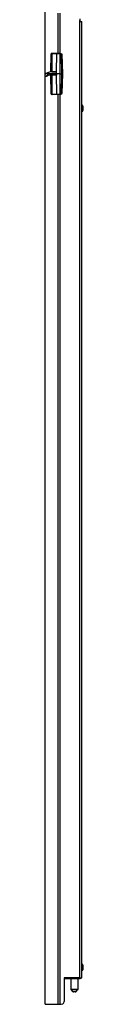
# Model space of a CAD drawing. Extents: x 1.3 to 34.5, y -4 to 88.3.
# Drawn here: x 32.9 to 34.5, y -4 to 38 of the extents above; entities that cross this region are included whole.
import ezdxf

# ---------------------------------------------------------------- set-up
doc = ezdxf.new("R2010")
doc.units = 0
doc.header["$MEASUREMENT"] = 0
doc.layers.get('0').update_dxf_attribs({"linetype": 'CONTINUOUS'})

msp = doc.modelspace()

# ---------------------------------------------------------------- linework, layer by layer
for p, q in [((32.912, -3.966), (32.912, 78.874)), ((32.912, -3.966), (32.912, 78.874)), ((33.464, 36.587), (33.464, 38.3)), ((33.542, 36.587), (33.542, 38.3)), ((34.389, 38.064), (34.389, 37.946)), ((34.389, 37.965), (34.389, 37.946)), ((34.389, -2.844), (34.389, 37.946)), ((34.468, -2.844), (34.468, 37.946)), ((33.149, 35.8), (33.168, 36.568)), ((33.188, 36.587), (33.168, 35.8)), ((33.208, 36.587), (33.188, 36.587)), ((33.405, 36.587), (33.188, 36.587)), ((33.188, 36.587), (33.188, 35.8)), ((33.188, 36.587), (33.188, 36.587)), ((33.188, 36.587), (33.208, 36.587)), ((33.188, 36.587), (33.208, 36.587)), ((33.208, 36.587), (33.208, 36.587)), ((33.208, 36.587), (33.424, 36.587)), ((33.385, 35.8), (33.405, 36.587)), ((33.405, 36.587), (33.424, 36.587)), ((33.542, 36.587), (33.562, 36.587)), ((33.562, 36.587), (33.542, 36.587)), ((33.542, 35.721), (33.542, 36.587)), ((33.621, 35.721), (33.601, 36.548)), ((33.601, 36.548), (33.621, 36.548)), ((33.621, 36.548), (33.641, 35.721)), ((32.912, 35.623), (32.912, 35.721)), ((33.09, 35.78), (33.011, 35.761)), ((33.011, 35.761), (33.011, 35.721)), ((33.011, 35.721), (33.011, 35.642)), ((33.385, 35.721), (33.011, 35.721)), ((33.129, 35.8), (33.09, 35.78)), ((33.365, 35.8), (33.129, 35.8)), ((33.188, 35.8), (33.168, 35.8)), ((33.188, 35.8), (33.385, 35.8)), ((33.385, 35.8), (33.365, 35.8)), ((33.385, 35.8), (33.385, 35.8)), ((33.542, 34.855), (33.542, 35.721)), ((33.542, 35.721), (33.621, 35.721)), ((33.601, 34.894), (33.621, 35.721)), ((33.641, 35.721), (33.621, 34.894)), ((33.641, 35.721), (33.621, 35.721)), ((32.932, 35.603), (32.912, 35.623)), ((33.011, 35.642), (33.109, 35.682)), ((33.031, 35.642), (33.011, 35.642)), ((33.129, 35.662), (33.031, 35.642)), ((33.109, 35.682), (33.129, 35.682)), ((33.129, 35.682), (33.365, 35.682)), ((33.365, 35.682), (33.129, 35.682)), ((33.129, 35.682), (33.129, 35.662)), ((33.168, 34.855), (33.149, 35.682)), ((33.168, 35.682), (33.188, 35.662)), ((33.168, 35.682), (33.188, 34.855)), ((33.188, 35.662), (33.188, 34.855)), ((33.385, 35.662), (33.188, 35.662)), ((33.365, 35.682), (33.385, 35.682)), ((33.385, 35.662), (33.365, 35.682)), ((33.405, 34.855), (33.385, 35.682)), ((33.385, 35.682), (33.385, 35.682)), ((33.385, 35.682), (33.385, 35.662)), ((33.385, 35.662), (33.385, 35.682)), ((33.168, 34.855), (33.188, 34.855)), ((33.168, 34.855), (33.188, 34.855)), ((33.188, 34.855), (33.405, 34.855)), ((33.188, 34.855), (33.188, 34.855)), ((33.208, 34.835), (33.188, 34.855)), ((33.208, 34.835), (33.188, 34.855)), ((33.424, 34.835), (33.405, 34.855)), ((33.542, 34.855), (33.562, 34.855)), ((33.542, 34.835), (33.542, 34.855)), ((33.562, 34.835), (33.562, 34.855)), ((33.621, 34.894), (33.601, 34.894)), ((33.424, 34.835), (33.208, 34.835)), ((33.208, 34.835), (33.208, 34.835)), ((33.464, -3.966), (33.464, 34.835)), ((33.542, -3.966), (33.542, 34.835)), ((33.562, 34.835), (33.542, 34.835)), ((34.487, 34.382), (34.468, 34.382)), ((34.468, 34.127), (34.487, 34.127)), ((34.487, -2.273), (34.468, -2.273)), ((34.468, -2.51), (34.487, -2.51)), ((33.72, -2.844), (33.72, -3.848)), ((34.389, -2.844), (33.72, -2.844)), ((33.739, -2.884), (33.72, -2.884)), ((33.739, -2.844), (33.739, -2.884)), ((34.35, -2.884), (33.739, -2.884)), ((33.995, -2.884), (33.995, -3.317)), ((34.31, -3.317), (34.31, -2.884)), ((34.35, -2.844), (34.35, -2.884)), ((34.015, -3.356), (34.074, -3.415)), ((34.231, -3.415), (34.29, -3.356)), ((32.912, -3.966), (33.464, -3.966)), ((33.542, -3.966), (33.582, -3.966))]:
    msp.add_line(p, q)
for points in [[(34.389, 37.946), (34.389, 37.965), (34.389, 37.985)], [(34.389, 37.946), (34.448, 37.946), (34.468, 37.946)], [(33.188, 36.587), (33.168, 36.587), (33.168, 36.568)], [(33.188, 36.587), (33.168, 36.587), (33.168, 36.568)], [(33.542, 36.587), (33.464, 36.587), (33.405, 36.587)], [(33.424, 36.587), (33.464, 36.587), (33.542, 36.587)], [(33.601, 36.548), (33.582, 36.568), (33.562, 36.587)], [(33.562, 36.587), (33.601, 36.587), (33.621, 36.548)], [(32.912, 35.721), (32.932, 35.721), (32.932, 35.741), (32.971, 35.741), (32.991, 35.761), (33.011, 35.761)], [(33.011, 35.721), (32.971, 35.721), (32.952, 35.721), (32.932, 35.721), (32.912, 35.721)], [(33.385, 35.721), (33.385, 35.761), (33.385, 35.8)], [(33.542, 35.721), (33.444, 35.721), (33.385, 35.721)], [(33.385, 35.682), (33.385, 35.701), (33.385, 35.721)], [(32.912, 35.623), (32.932, 35.623), (32.952, 35.623), (32.971, 35.642), (33.011, 35.642)], [(33.031, 35.642), (32.991, 35.623), (32.971, 35.623), (32.952, 35.603), (32.932, 35.603)], [(33.129, 35.662), (33.129, 35.682), (33.109, 35.682)], [(33.188, 34.855), (33.188, 34.835), (33.208, 34.835)], [(33.405, 34.855), (33.464, 34.855), (33.542, 34.855)], [(33.562, 34.855), (33.582, 34.875), (33.601, 34.894)], [(33.621, 34.894), (33.601, 34.855), (33.562, 34.835)], [(33.542, 34.835), (33.464, 34.835), (33.424, 34.835)], [(34.507, 34.343), (34.507, 34.363), (34.487, 34.382)], [(34.487, 34.127), (34.487, 34.146), (34.487, 34.186), (34.487, 34.245), (34.487, 34.304), (34.487, 34.363), (34.487, 34.382)], [(34.487, 34.127), (34.507, 34.127), (34.507, 34.146)], [(34.507, 34.343), (34.507, 34.323), (34.507, 34.284), (34.507, 34.225), (34.507, 34.166), (34.507, 34.146)], [(34.507, -2.293), (34.507, -2.273), (34.487, -2.273)], [(34.487, -2.51), (34.487, -2.49), (34.487, -2.451), (34.487, -2.392), (34.487, -2.333), (34.487, -2.273)], [(34.487, -2.51), (34.507, -2.51), (34.507, -2.49)], [(34.507, -2.293), (34.507, -2.313), (34.507, -2.352), (34.507, -2.411), (34.507, -2.47), (34.507, -2.49)], [(34.409, -2.844), (34.389, -2.884), (34.35, -2.884)], [(34.389, -2.844), (34.448, -2.844), (34.468, -2.844)], [(33.995, -3.317), (33.995, -3.337), (34.015, -3.356)], [(33.995, -3.317), (34.015, -3.317), (34.074, -3.317), (34.153, -3.317)], [(34.29, -3.356), (34.271, -3.356), (34.231, -3.356), (34.153, -3.356), (34.074, -3.356), (34.035, -3.356), (34.015, -3.356)], [(34.153, -3.317), (34.231, -3.317), (34.29, -3.317), (34.31, -3.317)], [(34.29, -3.356), (34.31, -3.337), (34.31, -3.317)], [(34.074, -3.415), (34.094, -3.435), (34.113, -3.435)], [(34.074, -3.415), (34.094, -3.415), (34.153, -3.415)], [(34.192, -3.435), (34.172, -3.435), (34.133, -3.435), (34.113, -3.435)], [(34.153, -3.415), (34.212, -3.415), (34.231, -3.415)], [(34.192, -3.435), (34.212, -3.435), (34.231, -3.415)], [(33.464, -3.966), (33.503, -3.966), (33.542, -3.966)], [(33.582, -3.966), (33.661, -3.947), (33.7, -3.907), (33.72, -3.848)]]:
    msp.add_lwpolyline(points)

doc.saveas('drawing.dxf')
